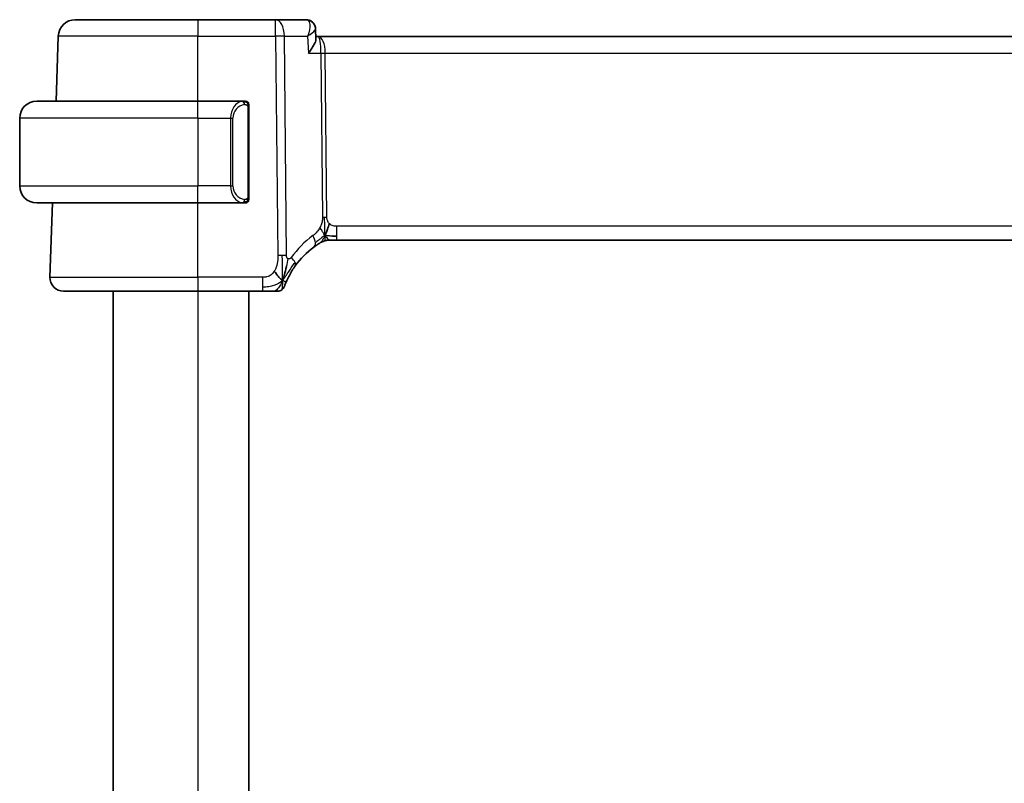
# Model space of a CAD drawing. Units: millimetres. Extents: x 22 to 2994, y 12 to 574.
# Drawn here: x 1221 to 1279, y 377 to 422 of the extents above; entities that cross this region are included whole.
import ezdxf

# ---------------------------------------------------------------- set-up
doc = ezdxf.new("R2010")
doc.units = ezdxf.units.MM
doc.header["$LTSCALE"] = 1.5
doc.layers.add('Visible (ISO)', color=7, linetype='Continuous', lineweight=35)
doc.layers.add('Visible Narrow (ISO)', color=7, linetype='Continuous', lineweight=25)

msp = doc.modelspace()

# ---------------------------------------------------------------- linework, layer by layer
at = {"layer": 'Visible (ISO)'}
for p, q in [((1223.7807, 421.591), (1231.0062, 421.591)), ((1235.584, 421.591), (1231.0062, 421.591)), ((1237.3779, 421.591), (1235.584, 421.591)), ((1222.6474, 416.791), (1222.7813, 420.6259)), ((1237.9349, 421.0395), (1237.9589, 420.466)), ((1238.0937, 420.591), (1237.9537, 420.591)), ((1318.9188, 420.591), (1238.0937, 420.591)), ((1221.5062, 416.791), (1231.0062, 416.791)), ((1233.7098, 416.791), (1231.0062, 416.791)), ((1234.0062, 411.1652), (1234.0062, 416.4168)), ((1220.5062, 415.791), (1220.5062, 411.791)), ((1231.0062, 410.791), (1221.5062, 410.791)), ((1222.2852, 406.4189), (1222.4378, 410.791)), ((1231.0062, 410.791), (1233.7122, 410.791)), ((1238.8297, 408.591), (1238.6833, 408.591)), ((1239.1832, 408.591), (1238.8297, 408.591)), ((1239.1832, 408.591), (1317.8293, 408.591)), ((1231.0062, 405.591), (1223.0847, 405.591)), ((1226.0062, 405.591), (1226.0062, 347.591)), ((1231.0062, 405.591), (1234.8165, 405.591)), ((1234.0062, 405.591), (1234.0062, 347.591))]:
    msp.add_line(p, q, dxfattribs=at)
for centre, radius, start, end in [((1223.7807, 420.591), 1, 90, 178), ((1221.5062, 415.791), 1, 90, 180), ((1233.8062, 416.591), 0.2, 45, 90), ((1233.8062, 416.591), 0.2, 0, 45), ((1221.5062, 411.791), 1, 180, 270), ((1233.8062, 410.991), 0.2, 270, 315), ((1233.8062, 410.991), 0.2, 315, 0), ((1238.6833, 407.791), 0.8, 105.11401, 120.22802), ((1238.6833, 407.791), 0.8, 90, 105.11401), ((1240.7977, 404.1621), 5, 126.253953, 144.245822), ((1223.0847, 406.391), 0.8, 178, 270), ((1235.7169, 405.991), 0.4, 270, 305.10149), ((1235.7169, 405.991), 0.4, 305.10149, 340.20298)]:
    msp.add_arc(centre, radius, start, end, dxfattribs=at)
for points, knots in [([(1237.3779, 421.591), (1237.4379, 421.591), (1237.4989, 421.5806), (1237.592, 421.5488), (1237.627, 421.5328), (1237.6596, 421.5139)], [0, 0, 0, 0, 0.018852983, 0.018852983, 0.030798046, 0.030798046, 0.030798046, 0.030798046]), ([(1237.6432, 421.5189), (1237.6973, 421.4883), (1237.7472, 421.448), (1237.832, 421.3538), (1237.8674, 421.2984), (1237.9181, 421.1789), (1237.9327, 421.1127), (1237.9353, 421.0492)], [0, 0, 0, 0, 0.019179557, 0.019179557, 0.03882111, 0.03882111, 0.059497681, 0.059497681, 0.059497681, 0.059497681]), ([(1237.6596, 421.5139), (1237.7143, 421.4821), (1237.7644, 421.4405), (1237.8443, 421.3451), (1237.876, 421.2903), (1237.9103, 421.1997), (1237.9196, 421.1651), (1237.9257, 421.1304)], [0.000013079, 0.000013079, 0.000013079, 0.000013079, 0.019620967, 0.019620967, 0.038598363, 0.038598363, 0.049629391, 0.049629391, 0.049629391, 0.049629391]), ([(1237.4708, 420.6338), (1237.4705, 420.6332), (1237.4702, 420.6325), (1237.4692, 420.6299), (1237.4684, 420.6279), (1237.4676, 420.6259)], [0.08258782286, 0.08258782286, 0.08258782286, 0.08258782286, 0.08272755549, 0.08272755549, 0.0831413252, 0.0831413252, 0.0831413252, 0.0831413252]), ([(1237.4676, 420.6259), (1237.4693, 420.6269), (1237.4709, 420.628), (1237.4731, 420.6293), (1237.4737, 420.6296), (1237.4742, 420.63)], [-0.0831413252, -0.0831413252, -0.0831413252, -0.0831413252, -0.08272755549, -0.08272755549, -0.08258894144, -0.08258894144, -0.08258894144, -0.08258894144]), ([(1237.5095, 419.6259), (1237.5104, 419.627), (1237.5113, 419.6281), (1237.5936, 419.7312), (1237.6683, 419.8325), (1237.7965, 420.0262), (1237.8513, 420.1204), (1237.9432, 420.3214), (1237.9614, 420.4067), (1237.9589, 420.466)], [-0.00045753, -0.00045753, -0.00045753, -0.00045753, 0, 0, 0.04228978, 0.04228978, 0.08438153, 0.08438153, 0.14013373, 0.14013373, 0.14013373, 0.14013373]), ([(1233.7389, 416.791), (1233.7335, 416.791), (1233.7285, 416.791), (1233.7242, 416.791), (1233.7191, 416.791), (1233.7149, 416.791), (1233.7122, 416.791)], [0.74172688, 0.74172688, 0.74172688, 0.74172688, 0.86054632, 0.86054632, 0.86054632, 1, 1, 1, 1]), ([(1233.8062, 416.791), (1233.8058, 416.791), (1233.8052, 416.791), (1233.802, 416.791), (1233.8, 416.791), (1233.7973, 416.791), (1233.794, 416.791), (1233.7911, 416.791), (1233.7878, 416.791), (1233.7838, 416.791), (1233.78, 416.791), (1233.7756, 416.791), (1233.7708, 416.791), (1233.7659, 416.791), (1233.7606, 416.791), (1233.7554, 416.791), (1233.7497, 416.791), (1233.7441, 416.791), (1233.7389, 416.791)], [0, 0, 0, 0, 0.19035453, 0.19035453, 0.19035453, 0.31386322, 0.31386322, 0.31386322, 0.42140608, 0.42140608, 0.42140608, 0.52396797, 0.52396797, 0.52396797, 0.62813475, 0.62813475, 0.62813475, 0.74172688, 0.74172688, 0.74172688, 0.74172688]), ([(1234.0062, 416.5447), (1234.0062, 416.5506), (1234.0062, 416.556), (1234.0062, 416.561), (1234.0062, 416.5659), (1234.0062, 416.5702), (1234.0062, 416.574), (1234.0062, 416.5777), (1234.0062, 416.5807), (1234.0062, 416.5831), (1234.0062, 416.5855), (1234.0062, 416.5872), (1234.0062, 416.5884), (1234.0062, 416.5887), (1234.0062, 416.5889), (1234.0062, 416.5892), (1234.0062, 416.5899), (1234.0062, 416.5904), (1234.0062, 416.5907), (1234.0062, 416.591), (1234.0062, 416.591), (1234.0062, 416.591)], [0.5, 0.5, 0.5, 0.5, 0.58502424, 0.58502424, 0.58502424, 0.66947181, 0.66947181, 0.66947181, 0.75324782, 0.75324782, 0.75324782, 0.83626522, 0.83626522, 0.83626522, 0.85443497, 0.85443497, 0.85443497, 0.91835525, 0.91835525, 0.91835525, 1, 1, 1, 1]), ([(1234.0062, 416.4168), (1234.0062, 416.4225), (1234.0062, 416.4284), (1234.0062, 416.4345), (1234.0062, 416.4404), (1234.0062, 416.4466), (1234.0062, 416.453), (1234.0062, 416.4593), (1234.0062, 416.4658), (1234.0062, 416.4724), (1234.0062, 416.4789), (1234.0062, 416.4855), (1234.0062, 416.492), (1234.0062, 416.4985), (1234.0062, 416.5049), (1234.0062, 416.511), (1234.0062, 416.5172), (1234.0062, 416.5231), (1234.0062, 416.5287), (1234.0062, 416.5344), (1234.0062, 416.5397), (1234.0062, 416.5447)], [0, 0, 0, 0, 0.07187067, 0.07187067, 0.07187067, 0.14250295, 0.14250295, 0.14250295, 0.21256871, 0.21256871, 0.21256871, 0.28268769, 0.28268769, 0.28268769, 0.35348445, 0.35348445, 0.35348445, 0.42564648, 0.42564648, 0.42564648, 0.5, 0.5, 0.5, 0.5]), ([(1233.7122, 410.791), (1233.7137, 410.791), (1233.7157, 410.791), (1233.718, 410.791), (1233.7235, 410.791), (1233.7307, 410.791), (1233.7389, 410.791)], [0.00000016, 0.00000016, 0.00000016, 0.00000016, 0.07789573, 0.07789573, 0.07789573, 0.25827312, 0.25827312, 0.25827312, 0.25827312]), ([(1233.7389, 410.791), (1233.7451, 410.791), (1233.7518, 410.791), (1233.7586, 410.791), (1233.7648, 410.791), (1233.771, 410.791), (1233.7764, 410.791), (1233.7818, 410.791), (1233.7864, 410.791), (1233.7902, 410.791), (1233.7945, 410.791), (1233.7979, 410.791), (1233.8006, 410.791), (1233.8048, 410.791), (1233.8056, 410.791), (1233.8062, 410.791)], [0.25827312, 0.25827312, 0.25827312, 0.25827312, 0.39314391, 0.39314391, 0.39314391, 0.51690147, 0.51690147, 0.51690147, 0.64201572, 0.64201572, 0.64201572, 0.78266988, 0.78266988, 0.78266988, 1, 1, 1, 1]), ([(1234.0062, 411.037), (1234.0062, 411.0488), (1234.0062, 411.0628), (1234.0062, 411.0775), (1234.0062, 411.0919), (1234.0062, 411.107), (1234.0062, 411.1222), (1234.0062, 411.1239), (1234.0062, 411.1257), (1234.0062, 411.1275), (1234.0062, 411.1405), (1234.0062, 411.1533), (1234.0062, 411.1652)], [0.5, 0.5, 0.5, 0.5, 0.6699894, 0.6699894, 0.6699894, 0.83656608, 0.83656608, 0.83656608, 0.85622576, 0.85622576, 0.85622576, 1, 1, 1, 1]), ([(1234.0062, 410.991), (1234.0062, 410.991), (1234.0062, 410.991), (1234.0062, 410.9917), (1234.0062, 410.9923), (1234.0062, 410.9934), (1234.0062, 410.9955), (1234.0062, 410.9975), (1234.0062, 411.0003), (1234.0062, 411.0041), (1234.0062, 411.0078), (1234.0062, 411.0125), (1234.0062, 411.0179), (1234.0062, 411.0236), (1234.0062, 411.03), (1234.0062, 411.037)], [0, 0, 0, 0, 0.10026775, 0.10026775, 0.10026775, 0.19847065, 0.19847065, 0.19847065, 0.29651622, 0.29651622, 0.29651622, 0.39628078, 0.39628078, 0.39628078, 0.5, 0.5, 0.5, 0.5]), ([(1237.8409, 408.1941), (1237.8583, 408.2069), (1237.8769, 408.2204), (1237.8984, 408.2356), (1237.9199, 408.2509), (1237.9444, 408.2681), (1237.968, 408.2843), (1237.9917, 408.3006), (1238.0144, 408.3159), (1238.0372, 408.331), (1238.0606, 408.3465), (1238.084, 408.3617), (1238.1067, 408.3762), (1238.1282, 408.3899), (1238.1484, 408.4026), (1238.1664, 408.4137)], [0, 0, 0, 0, 0.10004935, 0.10004935, 0.10004935, 0.20016839, 0.20016839, 0.20016839, 0.3001468, 0.3001468, 0.3001468, 0.40288586, 0.40288586, 0.40288586, 0.5, 0.5, 0.5, 0.5]), ([(1238.1664, 408.4137), (1238.1848, 408.4251), (1238.2002, 408.4345), (1238.2139, 408.4428), (1238.2278, 408.4511), (1238.24, 408.4584), (1238.2494, 408.464), (1238.2588, 408.4696), (1238.2655, 408.4735), (1238.2702, 408.4762), (1238.2748, 408.4789), (1238.2774, 408.4804), (1238.2788, 408.4813), (1238.2803, 408.4821), (1238.2804, 408.4822), (1238.2805, 408.4822)], [0.5, 0.5, 0.5, 0.5, 0.59969341, 0.59969341, 0.59969341, 0.7001848, 0.7001848, 0.7001848, 0.8005944, 0.8005944, 0.8005944, 0.90017066, 0.90017066, 0.90017066, 1, 1, 1, 1]), ([(1238.6832, 408.591), (1238.6094, 408.591), (1238.5347, 408.5803), (1238.4035, 408.5429), (1238.345, 408.5186), (1238.2907, 408.4881)], [0, 0, 0, 0, 0.022181368, 0.022181368, 0.040924365, 0.040924365, 0.040924365, 0.040924365]), ([(1236.0618, 406.4467), (1236.0742, 406.4853), (1236.1243, 406.649), (1236.1826, 406.871), (1236.2235, 407.0385)], [0.2213828, 0.2213828, 0.2213828, 0.2213828, 0.33333333, 0.66666667, 0.66666667, 0.66666667, 0.66666667]), ([(1236.245, 406.2291), (1236.2655, 406.2744), (1236.2882, 406.3226), (1236.3128, 406.3724), (1236.3371, 406.4218), (1236.3633, 406.4728), (1236.3906, 406.5238), (1236.4179, 406.5746), (1236.4463, 406.6255), (1236.4752, 406.6753), (1236.5042, 406.7251), (1236.5337, 406.7739), (1236.5632, 406.8209), (1236.5773, 406.8433), (1236.5913, 406.8652), (1236.6053, 406.8868), (1236.6209, 406.9107), (1236.6364, 406.9342), (1236.6519, 406.9572), (1236.6814, 407.0009), (1236.7106, 407.0428), (1236.7401, 407.0836)], [0.5, 0.5, 0.5, 0.5, 0.58383531, 0.58383531, 0.58383531, 0.66712155, 0.66712155, 0.66712155, 0.75015539, 0.75015539, 0.75015539, 0.83322462, 0.83322462, 0.83322462, 0.8726991, 0.8726991, 0.8726991, 0.91656561, 0.91656561, 0.91656561, 1, 1, 1, 1]), ([(1236.0932, 405.8555), (1236.0932, 405.8556), (1236.0932, 405.8556), (1236.0943, 405.8586), (1236.0954, 405.8616), (1236.0976, 405.8676), (1236.1014, 405.878), (1236.1052, 405.8885), (1236.1107, 405.9035), (1236.1182, 405.9235), (1236.1258, 405.9435), (1236.1353, 405.9685), (1236.1472, 405.9985), (1236.1592, 406.0291), (1236.1737, 406.0648), (1236.1905, 406.1046), (1236.2066, 406.1429), (1236.2249, 406.1848), (1236.245, 406.2291)], [0, 0, 0, 0, 0.08325964, 0.08325964, 0.08325964, 0.16651774, 0.16651774, 0.16651774, 0.24977662, 0.24977662, 0.24977662, 0.33303858, 0.33303858, 0.33303858, 0.41799319, 0.41799319, 0.41799319, 0.5, 0.5, 0.5, 0.5]), ([(1234.8165, 405.591), (1234.8519, 405.591), (1234.8878, 405.591), (1234.9251, 405.591), (1234.9625, 405.591), (1235.0014, 405.591), (1235.0403, 405.591), (1235.0791, 405.591), (1235.1179, 405.591), (1235.1567, 405.591), (1235.1954, 405.591), (1235.234, 405.591), (1235.2718, 405.591), (1235.3096, 405.591), (1235.3466, 405.591), (1235.3815, 405.591), (1235.4164, 405.591), (1235.4493, 405.591), (1235.4797, 405.591)], [0, 0, 0, 0, 0.08333426, 0.08333426, 0.08333426, 0.16667126, 0.16667126, 0.16667126, 0.25000823, 0.25000823, 0.25000823, 0.3333424, 0.3333424, 0.3333424, 0.41667101, 0.41667101, 0.41667101, 0.5, 0.5, 0.5, 0.5]), ([(1235.4797, 405.591), (1235.5102, 405.591), (1235.5384, 405.591), (1235.5636, 405.591), (1235.5888, 405.591), (1235.611, 405.591), (1235.6298, 405.591), (1235.6486, 405.591), (1235.6639, 405.591), (1235.6761, 405.591), (1235.6882, 405.591), (1235.6972, 405.591), (1235.7035, 405.591), (1235.7097, 405.591), (1235.7132, 405.591), (1235.715, 405.591), (1235.7159, 405.591), (1235.7164, 405.591), (1235.7166, 405.591), (1235.7169, 405.591), (1235.7169, 405.591), (1235.7169, 405.591)], [0.5, 0.5, 0.5, 0.5, 0.58346501, 0.58346501, 0.58346501, 0.66679121, 0.66679121, 0.66679121, 0.75005114, 0.75005114, 0.75005114, 0.8333168, 0.8333168, 0.8333168, 0.91666021, 0.91666021, 0.91666021, 0.95886501, 0.95886501, 0.95886501, 1, 1, 1, 1])]:
    msp.add_open_spline(points, degree=3, knots=knots, dxfattribs=at)
for points in [[(1238.4895, 408.8678), (1238.5126, 408.9154), (1238.5572, 409.0137), (1238.6334, 409.2372), (1238.7128, 409.4493), (1238.7602, 409.5583)], [(1238.8843, 408.8481), (1238.9671, 408.8398), (1239.0676, 408.8353), (1239.1832, 408.8353)], [(1235.9891, 406.2404), (1235.9547, 406.2612), (1235.8802, 406.3116), (1235.7362, 406.4374), (1235.5918, 406.6483), (1235.5051, 406.776)], [(1235.9891, 406.2404), (1236.0139, 406.3044), (1236.0374, 406.3705), (1236.0618, 406.4467)]]:
    msp.add_open_spline(points, degree=3, dxfattribs=at)
at = {"layer": 'Visible Narrow (ISO)'}
for p, q in [((1231.0062, 421.591), (1231.0062, 420.6259)), ((1235.584, 420.6259), (1235.584, 421.591)), ((1237.5969, 421.1085), (1237.5971, 421.1085)), ((1231.0062, 420.6259), (1222.7813, 420.6259)), ((1231.0062, 420.6259), (1235.584, 420.6259)), ((1231.0062, 416.791), (1231.0062, 420.6259)), ((1235.584, 420.6259), (1235.7091, 407.6926)), ((1236.2233, 407.6926), (1236.0982, 420.6259)), ((1236.0982, 420.6259), (1237.4676, 420.6259)), ((1237.4676, 420.6259), (1237.5095, 419.6259)), ((1237.8887, 420.9527), (1237.8887, 420.9527)), ((1238.449, 420.1085), (1238.4492, 420.1085)), ((1237.5095, 419.6259), (1238.2518, 419.6259)), ((1238.2518, 419.6259), (1238.3453, 409.9563)), ((1238.6024, 409.9563), (1238.5089, 419.6259)), ((1238.5089, 419.6259), (1318.5036, 419.6259)), ((1231.0062, 415.791), (1231.0062, 416.791)), ((1233.9477, 416.4168), (1233.991, 416.4168)), ((1233.9477, 416.4168), (1233.9477, 411.1652)), ((1233.991, 416.4168), (1234.0062, 416.4168)), ((1231.0062, 415.791), (1220.5062, 415.791)), ((1231.0062, 415.791), (1232.9234, 415.791)), ((1231.0062, 415.791), (1231.0062, 411.791)), ((1232.9234, 415.791), (1233.0648, 415.791)), ((1232.9234, 415.791), (1232.9234, 411.791)), ((1233.0648, 411.791), (1233.0648, 415.791)), ((1220.5062, 411.791), (1231.0062, 411.791)), ((1232.9234, 411.791), (1231.0062, 411.791)), ((1231.0062, 410.791), (1231.0062, 411.791)), ((1232.9234, 411.791), (1233.0648, 411.791)), ((1231.0062, 406.4189), (1231.0062, 410.791)), ((1233.991, 411.1652), (1233.9477, 411.1652)), ((1234.0062, 411.1652), (1233.991, 411.1652)), ((1239.1832, 408.8353), (1239.1832, 409.4189)), ((1317.8293, 409.4189), (1239.1832, 409.4189)), ((1239.1832, 408.591), (1239.1832, 408.8353)), ((1222.2852, 406.4189), (1231.0062, 406.4189)), ((1231.0062, 406.4189), (1231.0062, 405.591)), ((1234.8165, 406.4189), (1231.0062, 406.4189)), ((1234.8165, 406.4189), (1234.8165, 405.8353)), ((1231.0062, 405.591), (1231.0062, 347.591)), ((1234.8165, 405.8353), (1234.8165, 405.591))]:
    msp.add_line(p, q, dxfattribs=at)
for centre, radius, start, end in [((1233.8648, 415.791), 0.8, 97.635382, 180), ((1233.8648, 411.791), 0.8, 180, 262.364618), ((1241.2091, 404.19), 5.8, 126.253953, 144.245822)]:
    msp.add_arc(centre, radius, start, end, dxfattribs=at)
for centre, major_axis, ratio, start_param, end_param in [((1235.584, 420.591), (0, 1), 0.5144958, 4.7472956, 6.2831853), ((1237.399, 420.579), (-0.0254, 1.012), 0.4143205, 6.0862859, 6.2727527), ((1237.4081, 421.0822), (0.2509, 0.4325), 0.9316507, 0.0342568, 0.4557939), ((1237.3779, 421.091), (0, 0.5), 0.9501675, 5.9335643, 5.9463941), ((1237.4081, 421.0822), (0.2509, 0.4325), 0.9316507, 5.9510878, 6.2812211), ((1235.584, 420.591), (-1, -0.0097), 0.0348979, 4.1719694, 4.7120514), ((1238.0937, 419.591), (0, 1), 0.4154759, 4.7472956, 6.2831853), ((1238.0937, 419.591), (0, -1), 0.1582281, 1.6057029, 3.1415927), ((1238.5089, 419.6434), (0.5, 0.0048), 0.0348979, 4.1719694, 4.7120514), ((1233.7234, 415.791), (0, -1), 0.8, 3.2748552, 4.712389), ((1233.6171, 416.5839), (-0.0266, 0.1982), 0.7039511, 5.3566507, 6.0950034), ((1233.6171, 416.5839), (-0.0266, 0.1982), 0.7039511, 4.618298, 5.3566507), ((1233.7234, 411.791), (0, -1), 0.8, 4.712389, 6.1499228), ((1233.6171, 410.9981), (-0.0266, -0.1982), 0.7039511, 0.1881819, 0.9265346), ((1233.6171, 410.9981), (0.0266, 0.1982), 0.7039511, 4.0681273, 4.8064799), ((1238.6024, 409.9738), (0.5, 0.0048), 0.0348979, 4.1719694, 4.4420104), ((1238.6024, 409.9738), (0.5, 0.0048), 0.0348979, 4.4420104, 4.7120514), ((1237.3678, 408.8392), (-0.4731, 0.6451), 0.4528574, 3.7872141, 4.4328355), ((1237.3678, 408.8392), (0.4731, -0.6451), 0.4528574, 0, 0.6456214), ((1235.7091, 407.6577), (1, 0.0097), 0.0348979, 1.3004178, 1.5704588), ((1235.7091, 407.6577), (1, 0.0097), 0.0348979, 1.0303767, 1.3004178), ((1236.0908, 407.5511), (0.6492, -0.4674), 0.358181, 0.5813389, 1.1626779), ((1236.0908, 407.5511), (0.6492, -0.4674), 0.358181, 0, 0.5813389)]:
    msp.add_ellipse(centre, major_axis=major_axis, ratio=ratio, start_param=start_param, end_param=end_param, dxfattribs=at)
for points, knots in [([(1237.4561, 421.5735), (1237.5006, 421.5534), (1237.5694, 421.4796), (1237.6356, 421.1885), (1237.5639, 420.8698), (1237.4708, 420.6338)], [0, 0, 0, 0, 0.016545511, 0.033091022, 0.082587823, 0.082587823, 0.082587823, 0.082587823]), ([(1237.4742, 420.63), (1237.6707, 420.7512), (1237.8822, 420.9122), (1237.9363, 421.0265), (1237.9353, 421.0492)], [-0.082588941, -0.082588941, -0.082588941, -0.082588941, -0.033091022, -0.016939166, -0.016939166, -0.016939166, -0.016939166]), ([(1233.7122, 416.791), (1233.7114, 416.791), (1233.71, 416.791), (1233.7082, 416.791), (1233.7043, 416.791), (1233.6981, 416.7908), (1233.6908, 416.7905), (1233.6853, 416.7902), (1233.6793, 416.7899), (1233.673, 416.7893), (1233.6671, 416.7888), (1233.6608, 416.7882), (1233.6548, 416.7875), (1233.6481, 416.7868), (1233.6417, 416.786), (1233.6361, 416.7851), (1233.6269, 416.7838), (1233.6197, 416.7826), (1233.6171, 416.7822)], [0.00000014, 0.00000014, 0.00000014, 0.00000014, 0.09424462, 0.09424462, 0.09424462, 0.29608497, 0.29608497, 0.29608497, 0.44613462, 0.44613462, 0.44613462, 0.58843853, 0.58843853, 0.58843853, 0.74422937, 0.74422937, 0.74422937, 1, 1, 1, 1]), ([(1233.7585, 416.5839), (1233.7642, 416.5847), (1233.7698, 416.5854), (1233.7758, 416.586), (1233.7818, 416.5865), (1233.788, 416.5868), (1233.7946, 416.5867), (1233.8011, 416.5867), (1233.808, 416.5862), (1233.8149, 416.5854), (1233.8219, 416.5846), (1233.8291, 416.5834), (1233.8361, 416.5818), (1233.8432, 416.5801), (1233.8501, 416.5781), (1233.8569, 416.5756), (1233.8636, 416.5731), (1233.8701, 416.5702), (1233.8763, 416.5668), (1233.8825, 416.5633), (1233.8884, 416.5595), (1233.8941, 416.5551)], [0, 0, 0, 0, 0.071275, 0.071275, 0.071275, 0.14246065, 0.14246065, 0.14246065, 0.21364074, 0.21364074, 0.21364074, 0.28489899, 0.28489899, 0.28489899, 0.35632005, 0.35632005, 0.35632005, 0.42799051, 0.42799051, 0.42799051, 0.5, 0.5, 0.5, 0.5]), ([(1233.8941, 416.5551), (1233.8997, 416.5508), (1233.9051, 416.5459), (1233.9101, 416.5406), (1233.9151, 416.5354), (1233.9197, 416.5297), (1233.9238, 416.5237), (1233.9279, 416.5176), (1233.9314, 416.5113), (1233.9344, 416.5047), (1233.9374, 416.4981), (1233.9398, 416.4913), (1233.9416, 416.4845), (1233.9433, 416.4782), (1233.9445, 416.4719), (1233.9454, 416.4654), (1233.9465, 416.4575), (1233.9471, 416.4489), (1233.9474, 416.4403), (1233.9477, 416.4325), (1233.9477, 416.4248), (1233.9477, 416.4168)], [0.5, 0.5, 0.5, 0.5, 0.57172447, 0.57172447, 0.57172447, 0.6426242, 0.6426242, 0.6426242, 0.71336021, 0.71336021, 0.71336021, 0.78457822, 0.78457822, 0.78457822, 0.85049403, 0.85049403, 0.85049403, 0.92879556, 0.92879556, 0.92879556, 1, 1, 1, 1]), ([(1233.6171, 410.7999), (1233.6204, 410.7993), (1233.6309, 410.7975), (1233.6436, 410.7959), (1233.6517, 410.7948), (1233.6608, 410.7938), (1233.6695, 410.793), (1233.6785, 410.7922), (1233.6871, 410.7917), (1233.6943, 410.7914), (1233.7033, 410.7911), (1233.7099, 410.7911), (1233.7122, 410.791)], [0, 0, 0, 0, 0.3215828, 0.3215828, 0.3215828, 0.5255123, 0.5255123, 0.5255123, 0.7373622, 0.7373622, 0.7373622, 1, 1, 1, 1]), ([(1233.8946, 411.027), (1233.8866, 411.0209), (1233.8779, 411.0157), (1233.8686, 411.0113), (1233.8595, 411.007), (1233.8499, 411.0035), (1233.8397, 411.0009), (1233.8302, 410.9984), (1233.8205, 410.9968), (1233.8112, 410.996), (1233.8017, 410.9952), (1233.7925, 410.9951), (1233.7836, 410.9956), (1233.7748, 410.9961), (1233.7664, 410.9971), (1233.7585, 410.9981)], [0.5, 0.5, 0.5, 0.5, 0.60524772, 0.60524772, 0.60524772, 0.707891, 0.707891, 0.707891, 0.80414857, 0.80414857, 0.80414857, 0.90207429, 0.90207429, 0.90207429, 1, 1, 1, 1]), ([(1233.9477, 411.1652), (1233.9477, 411.1472), (1233.9476, 411.1286), (1233.9447, 411.1112), (1233.9419, 411.0941), (1233.9363, 411.0783), (1233.9279, 411.0643), (1233.9191, 411.0493), (1233.9071, 411.0365), (1233.8946, 411.027)], [0, 0, 0, 0, 0.16464555, 0.16464555, 0.16464555, 0.3268563, 0.3268563, 0.3268563, 0.5, 0.5, 0.5, 0.5]), ([(1238.3453, 409.9563), (1238.3456, 409.9297), (1238.3455, 409.9005), (1238.3436, 409.8655), (1238.3417, 409.8304), (1238.338, 409.7895), (1238.3315, 409.7484), (1238.3251, 409.7075), (1238.3161, 409.6664), (1238.3028, 409.6208), (1238.2913, 409.5814), (1238.2767, 409.5385), (1238.2603, 409.4963), (1238.2578, 409.4899), (1238.2552, 409.4835), (1238.2527, 409.4771), (1238.2334, 409.4294), (1238.2118, 409.3826), (1238.1875, 409.3379)], [0, 0, 0, 0, 0.10043595, 0.10043595, 0.10043595, 0.20091172, 0.20091172, 0.20091172, 0.30131259, 0.30131259, 0.30131259, 0.38827689, 0.38827689, 0.38827689, 0.4014898, 0.4014898, 0.4014898, 0.5, 0.5, 0.5, 0.5]), ([(1238.7602, 409.5583), (1238.7391, 409.5772), (1238.7196, 409.5978), (1238.7021, 409.6201), (1238.6999, 409.6229), (1238.6978, 409.6257), (1238.6957, 409.6285), (1238.677, 409.6536), (1238.661, 409.6807), (1238.6481, 409.7082), (1238.6352, 409.7357), (1238.6254, 409.7637), (1238.6185, 409.7918), (1238.6115, 409.8199), (1238.6075, 409.8482), (1238.6053, 409.8758), (1238.6031, 409.9033), (1238.6027, 409.9302), (1238.6024, 409.9563)], [0.5, 0.5, 0.5, 0.5, 0.59026173, 0.59026173, 0.59026173, 0.60139356, 0.60139356, 0.60139356, 0.7012203, 0.7012203, 0.7012203, 0.80085276, 0.80085276, 0.80085276, 0.90040746, 0.90040746, 0.90040746, 1, 1, 1, 1]), ([(1239.1832, 409.4189), (1239.1507, 409.4189), (1239.1168, 409.4192), (1239.0804, 409.4226), (1239.0443, 409.4259), (1239.0059, 409.4323), (1238.9686, 409.4429), (1238.931, 409.4535), (1238.8947, 409.4684), (1238.8598, 409.4877), (1238.824, 409.5074), (1238.7898, 409.5318), (1238.7602, 409.5583)], [0, 0, 0, 0, 0.12428296, 0.12428296, 0.12428296, 0.24765205, 0.24765205, 0.24765205, 0.37214575, 0.37214575, 0.37214575, 0.5, 0.5, 0.5, 0.5]), ([(1238.1875, 409.3379), (1238.1629, 409.2927), (1238.1347, 409.2476), (1238.1056, 409.205), (1238.076, 409.1615), (1238.0453, 409.1205), (1238.016, 409.0852), (1237.9866, 409.0498), (1237.9585, 409.0201), (1237.9293, 408.9922), (1237.9004, 408.9645), (1237.8703, 408.9384), (1237.8447, 408.9175), (1237.8192, 408.8968), (1237.7983, 408.8812), (1237.7791, 408.8672)], [0.5, 0.5, 0.5, 0.5, 0.59880591, 0.59880591, 0.59880591, 0.69938949, 0.69938949, 0.69938949, 0.80039442, 0.80039442, 0.80039442, 0.90047077, 0.90047077, 0.90047077, 1, 1, 1, 1]), ([(1235.7091, 407.6926), (1235.7096, 407.6404), (1235.7099, 407.5867), (1235.7078, 407.5275), (1235.7056, 407.4683), (1235.701, 407.4037), (1235.6929, 407.339), (1235.6848, 407.2744), (1235.6733, 407.2098), (1235.657, 407.1454), (1235.6407, 407.081), (1235.6196, 407.0169), (1235.594, 406.9543), (1235.591, 406.9469), (1235.5879, 406.9396), (1235.5848, 406.9324), (1235.561, 406.8767), (1235.5344, 406.8243), (1235.5051, 406.776)], [0, 0, 0, 0, 0.09981501, 0.09981501, 0.09981501, 0.19965012, 0.19965012, 0.19965012, 0.29944212, 0.29944212, 0.29944212, 0.39912804, 0.39912804, 0.39912804, 0.41078077, 0.41078077, 0.41078077, 0.5, 0.5, 0.5, 0.5]), ([(1236.3215, 407.4996), (1236.3104, 407.5041), (1236.2995, 407.5103), (1236.2889, 407.5181), (1236.2873, 407.5194), (1236.2856, 407.5206), (1236.284, 407.5219), (1236.2726, 407.5312), (1236.2624, 407.5421), (1236.2541, 407.5545), (1236.2457, 407.5668), (1236.2392, 407.5806), (1236.2345, 407.5952), (1236.2297, 407.6098), (1236.2268, 407.6253), (1236.2252, 407.6416), (1236.2237, 407.6579), (1236.2235, 407.675), (1236.2233, 407.6926)], [0.5, 0.5, 0.5, 0.5, 0.5887432, 0.5887432, 0.5887432, 0.60266481, 0.60266481, 0.60266481, 0.70192686, 0.70192686, 0.70192686, 0.8012679, 0.8012679, 0.8012679, 0.90064123, 0.90064123, 0.90064123, 1, 1, 1, 1]), ([(1236.5022, 407.579), (1236.4944, 407.5681), (1236.4864, 407.5571), (1236.478, 407.5468), (1236.4698, 407.5369), (1236.4613, 407.5277), (1236.4522, 407.52), (1236.4431, 407.5123), (1236.4333, 407.5059), (1236.423, 407.5011), (1236.4125, 407.4962), (1236.4014, 407.4928), (1236.3902, 407.4911), (1236.3785, 407.4892), (1236.3668, 407.4892), (1236.3556, 407.4905), (1236.3536, 407.4908), (1236.3517, 407.4911), (1236.3497, 407.4914), (1236.3402, 407.4931), (1236.3307, 407.4958), (1236.3215, 407.4996)], [0, 0, 0, 0, 0.08212412, 0.08212412, 0.08212412, 0.16219954, 0.16219954, 0.16219954, 0.24215443, 0.24215443, 0.24215443, 0.32388709, 0.32388709, 0.32388709, 0.40976801, 0.40976801, 0.40976801, 0.42510389, 0.42510389, 0.42510389, 0.5, 0.5, 0.5, 0.5]), ([(1235.5051, 406.776), (1235.4776, 406.7307), (1235.4478, 406.6894), (1235.4151, 406.652), (1235.3828, 406.6149), (1235.3477, 406.5817), (1235.3106, 406.553), (1235.2736, 406.5244), (1235.2346, 406.5002), (1235.195, 406.4814), (1235.1552, 406.4626), (1235.1147, 406.4491), (1235.0734, 406.4397), (1235.0651, 406.4378), (1235.0567, 406.436), (1235.0483, 406.4344), (1235.0149, 406.4281), (1234.9809, 406.4242), (1234.9465, 406.4219), (1234.9035, 406.4191), (1234.86, 406.4189), (1234.8165, 406.4189)], [0.5, 0.5, 0.5, 0.5, 0.58399681, 0.58399681, 0.58399681, 0.66711936, 0.66711936, 0.66711936, 0.74993435, 0.74993435, 0.74993435, 0.83298768, 0.83298768, 0.83298768, 0.84975432, 0.84975432, 0.84975432, 0.91649002, 0.91649002, 0.91649002, 1, 1, 1, 1])]:
    msp.add_open_spline(points, degree=3, knots=knots, dxfattribs=at)
for points in [[(1233.9318, 416.6932), (1233.9259, 416.6971), (1233.9133, 416.7041), (1233.8914, 416.7133), (1233.8643, 416.7203), (1233.8311, 416.7254), (1233.7914, 416.7275), (1233.7498, 416.7247), (1233.7256, 416.7203), (1233.7127, 416.7179)], [(1233.9318, 416.6932), (1233.9192, 416.7108), (1233.8912, 416.7403), (1233.8195, 416.7788), (1233.7636, 416.791), (1233.7389, 416.791)], [(1233.9318, 416.6932), (1233.9306, 416.6846), (1233.9279, 416.6654), (1233.9169, 416.6149), (1233.903, 416.5739), (1233.8941, 416.5551)], [(1233.9318, 416.6932), (1233.9324, 416.6975), (1233.9336, 416.7054), (1233.9354, 416.7154), (1233.9377, 416.7238), (1233.9407, 416.73), (1233.9449, 416.7328), (1233.9466, 416.7326), (1233.9477, 416.7324)], [(1233.9318, 416.6932), (1233.9372, 416.6856), (1233.9473, 416.6694), (1233.9605, 416.6409), (1233.9721, 416.6063), (1233.9817, 416.5637), (1233.9885, 416.5132), (1233.9913, 416.4621), (1233.991, 416.4325), (1233.991, 416.4168)], [(1233.9318, 416.6932), (1233.9456, 416.6841), (1233.9692, 416.6635), (1233.9985, 416.6086), (1234.0062, 416.5643), (1234.0062, 416.5447)], [(1233.932, 410.8887), (1233.9237, 410.8833), (1233.9057, 410.8737), (1233.871, 410.8625), (1233.8249, 410.8552), (1233.7658, 410.8548), (1233.7308, 410.8608), (1233.7127, 410.8641)], [(1233.932, 410.8887), (1233.9193, 410.8711), (1233.8911, 410.8416), (1233.8195, 410.8033), (1233.7636, 410.791), (1233.7389, 410.791)], [(1233.932, 410.8887), (1233.9308, 410.8974), (1233.9281, 410.9168), (1233.9173, 410.9671), (1233.9035, 411.0082), (1233.8946, 411.027)], [(1233.932, 410.8887), (1233.9446, 410.9064), (1233.9657, 410.9457), (1233.9897, 411.0489), (1233.991, 411.1287), (1233.991, 411.1652)], [(1233.932, 410.8887), (1233.9458, 410.8978), (1233.9693, 410.9183), (1233.9984, 410.973), (1234.0062, 411.0174), (1234.0062, 411.037)], [(1233.932, 410.8887), (1233.9327, 410.8836), (1233.934, 410.8742), (1233.9363, 410.863), (1233.9394, 410.8541), (1233.9439, 410.8491), (1233.9462, 410.8494), (1233.9477, 410.8496)], [(1238.4895, 408.8678), (1238.4886, 408.9018), (1238.4861, 408.9769), (1238.4815, 409.1284), (1238.4769, 409.3431), (1238.4707, 409.6601), (1238.47, 409.857), (1238.469, 409.9557)], [(1238.4895, 408.8678), (1238.4644, 408.9004), (1238.4155, 408.9657), (1238.3372, 409.1208), (1238.2496, 409.2661), (1238.1875, 409.3379)], [(1238.4895, 408.8678), (1238.469, 408.8614), (1238.4289, 408.8442), (1238.357, 408.7964), (1238.2646, 408.7203), (1238.1164, 408.5923), (1237.9857, 408.4989), (1237.9215, 408.4529)], [(1238.4895, 408.8678), (1238.4664, 408.8202), (1238.4178, 408.7303), (1238.3288, 408.5679), (1238.2326, 408.4547), (1238.1664, 408.4137)], [(1238.4895, 408.8678), (1238.4903, 408.8337), (1238.4912, 408.7729), (1238.4899, 408.6955), (1238.487, 408.6274), (1238.4799, 408.5692), (1238.4768, 408.5657), (1238.4747, 408.5633)], [(1238.4895, 408.8678), (1238.5151, 408.8757), (1238.5678, 408.8841), (1238.6713, 408.8801), (1238.8015, 408.8563), (1238.8843, 408.8481)], [(1238.4895, 408.8678), (1238.5146, 408.8351), (1238.5652, 408.7742), (1238.6685, 408.6552), (1238.7721, 408.591), (1238.8297, 408.591)], [(1235.9891, 406.2404), (1235.9904, 406.2901), (1235.9921, 406.3956), (1235.9925, 406.5974), (1235.9878, 406.874), (1235.9792, 407.3007), (1235.9772, 407.5588), (1235.9759, 407.6939)], [(1235.9891, 406.2404), (1236.0145, 406.2672), (1236.0633, 406.3234), (1236.1414, 406.4262), (1236.2365, 406.5631), (1236.3665, 406.7584), (1236.5433, 407.0282), (1236.6575, 407.1965), (1236.7254, 407.2881)], [(1236.2235, 407.0385), (1236.2644, 407.206), (1236.3025, 407.375), (1236.3215, 407.4996)], [(1235.9891, 406.2404), (1235.9638, 406.2137), (1235.9113, 406.1631), (1235.8158, 406.0881), (1235.6845, 406.0075), (1235.4879, 405.9173), (1235.1838, 405.8378), (1234.9497, 405.8353), (1234.8165, 405.8353)], [(1235.9891, 406.2404), (1235.9518, 406.1441), (1235.8761, 405.9762), (1235.7124, 405.7173), (1235.5594, 405.591), (1235.4797, 405.591)], [(1235.9891, 406.2404), (1235.9881, 406.199), (1235.9855, 406.1207), (1235.9795, 406.0073), (1235.9707, 405.8913), (1235.9579, 405.7705), (1235.9476, 405.6682), (1235.9472, 405.6655), (1235.9469, 405.6638)], [(1235.9891, 406.2404), (1236.0235, 406.2197), (1236.0875, 406.1895), (1236.1608, 406.1324), (1236.2204, 406.175), (1236.245, 406.2291)]]:
    msp.add_open_spline(points, degree=3, dxfattribs=at)

doc.saveas('drawing.dxf')
